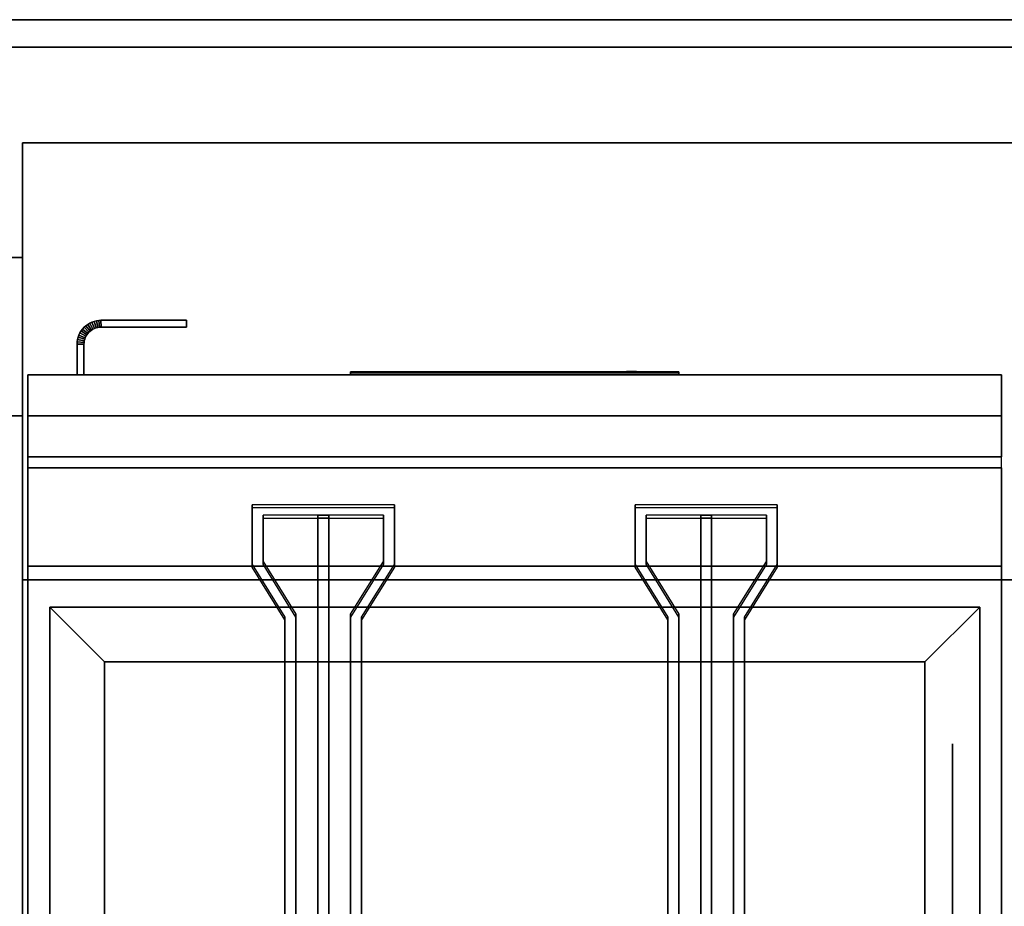
# Paper-space layout 'Layout1' of a CAD drawing. Extents: x -86 to 86, y -44 to 44.
# Drawn here: x -60 to -42, y 28 to 44 of the extents above; entities that cross this region are included whole.
import ezdxf

# ---------------------------------------------------------------- set-up
doc = ezdxf.new("R2010")
doc.units = 0
doc.header["$LTSCALE"] = 10
for name, color, linetype in [('232-RENDER', 254, 'CONTINUOUS'), ('232-RENDER-BLACK', 250, 'CONTINUOUS'), ('232-RENDER-CHROME', 254, 'CONTINUOUS'), ('232-RENDER-FLAT', 7, 'CONTINUOUS'), ('232-RENDER-RED', 1, 'CONTINUOUS')]:
    doc.layers.add(name, color=color, linetype=linetype)

psp = doc.layouts.get("Layout1")

# ---------------------------------------------------------------- linework, layer by layer
at = {"layer": '232-RENDER', "color": 0}
for points in [[(-84.229, 44.25, 34), (-7.521, 44.25, 34), (-7.521, 44.25, 36), (-84.229, 44.25, 36)], [(-84.229, 44.25, 34), (-7.521, 44.25, 34), (-7.521, 44.25, 36), (-84.229, 44.25, 36)], [(-84.021, 43.75, 34), (-7.729, 43.75, 34), (-7.729, 43.75, 36), (-84.021, 43.75, 36)], [(-84.021, 43.75, 34), (-7.729, 43.75, 34), (-7.729, 43.75, 36), (-84.021, 43.75, 36)], [(-59.875, 42, 36), (-59.875, 34, 36), (-59.875, 34, 35), (-59.875, 42, 35)], [(-5.875, 42, 36), (-59.875, 42, 36), (-59.875, 42, 35), (-5.875, 42, 35)], [(-71.875, 39.9, 65), (-59.875, 39.9, 65), (-59.875, 39.9, 64), (-71.875, 39.9, 64)], [(-71.875, 39.9, 64), (-59.875, 39.9, 64), (-59.875, -39.9, 64), (-71.875, -39.9, 64)], [(-71.875, 39.9, 65), (-59.875, 39.9, 65), (-59.875, -39.9, 65), (-71.875, -39.9, 65)], [(-71.875, 39.9, 53), (-59.875, 39.9, 53), (-59.875, 39.9, 52), (-71.875, 39.9, 52)], [(-71.875, 39.9, 52), (-59.875, 39.9, 52), (-59.875, -39.9, 52), (-71.875, -39.9, 52)], [(-71.875, 39.9, 53), (-59.875, 39.9, 53), (-59.875, -39.9, 53), (-71.875, -39.9, 53)], [(-59.875, 39.9, 65), (-59.875, -39.9, 65), (-59.875, -39.9, 64), (-59.875, 39.9, 64)], [(-59.875, 39.9, 53), (-59.875, -39.9, 53), (-59.875, -39.9, 52), (-59.875, 39.9, 52)], [(-58.644, 38.698, 21), (-58.605, 38.717, 21), (-58.605, 38.717, 25), (-58.644, 38.698, 25)], [(-58.605, 38.717, 21), (-58.565, 38.731, 21), (-58.565, 38.731, 25), (-58.605, 38.717, 25)], [(-58.605, 38.717, 21), (-58.557, 38.601, 21), (-58.557, 38.601, 25), (-58.605, 38.717, 25)], [(-58.605, 38.717, 21), (-58.557, 38.601, 21), (-58.557, 38.601, 25), (-58.605, 38.717, 25)], [(-58.565, 38.731, 21), (-58.523, 38.742, 21), (-58.523, 38.742, 25), (-58.565, 38.731, 25)], [(-58.565, 38.731, 21), (-58.528, 38.611, 21), (-58.528, 38.611, 25), (-58.565, 38.731, 25)], [(-58.565, 38.731, 21), (-58.528, 38.611, 21), (-58.528, 38.611, 25), (-58.565, 38.731, 25)], [(-58.523, 38.742, 21), (-58.48, 38.748, 21), (-58.48, 38.748, 25), (-58.523, 38.742, 25)], [(-58.523, 38.742, 21), (-58.498, 38.619, 21), (-58.498, 38.619, 25), (-58.523, 38.742, 25)], [(-58.523, 38.742, 21), (-58.498, 38.619, 21), (-58.498, 38.619, 25), (-58.523, 38.742, 25)], [(-58.48, 38.748, 21), (-58.439, 38.75, 21), (-58.439, 38.75, 25), (-58.48, 38.748, 25)], [(-58.48, 38.748, 21), (-58.468, 38.623, 21), (-58.468, 38.623, 25), (-58.48, 38.748, 25)], [(-58.48, 38.748, 21), (-58.468, 38.623, 21), (-58.468, 38.623, 25), (-58.48, 38.748, 25)], [(-58.439, 38.75, 21), (-56.875, 38.75, 21), (-56.875, 38.75, 25), (-58.439, 38.75, 25)], [(-58.439, 38.75, 21), (-58.436, 38.625, 21), (-58.436, 38.625, 25), (-58.439, 38.75, 25)], [(-58.439, 38.75, 21), (-58.436, 38.625, 21), (-58.436, 38.625, 25), (-58.439, 38.75, 25)], [(-56.875, 38.75, 21), (-56.875, 38.625, 21), (-56.875, 38.625, 25), (-56.875, 38.75, 25)], [(-58.823, 38.519, 21), (-58.801, 38.556, 21), (-58.801, 38.556, 25), (-58.823, 38.519, 25)], [(-58.801, 38.556, 21), (-58.776, 38.59, 21), (-58.776, 38.59, 25), (-58.801, 38.556, 25)], [(-58.801, 38.556, 21), (-58.697, 38.486, 21), (-58.697, 38.486, 25), (-58.801, 38.556, 25)], [(-58.801, 38.556, 21), (-58.697, 38.486, 21), (-58.697, 38.486, 25), (-58.801, 38.556, 25)], [(-58.776, 38.59, 21), (-58.747, 38.622, 21), (-58.747, 38.622, 25), (-58.776, 38.59, 25)], [(-58.776, 38.59, 21), (-58.679, 38.511, 21), (-58.679, 38.511, 25), (-58.776, 38.59, 25)], [(-58.776, 38.59, 21), (-58.679, 38.511, 21), (-58.679, 38.511, 25), (-58.776, 38.59, 25)], [(-58.747, 38.622, 21), (-58.715, 38.651, 21), (-58.715, 38.651, 25), (-58.747, 38.622, 25)], [(-58.747, 38.622, 21), (-58.658, 38.533, 21), (-58.658, 38.533, 25), (-58.747, 38.622, 25)], [(-58.747, 38.622, 21), (-58.658, 38.533, 21), (-58.658, 38.533, 25), (-58.747, 38.622, 25)], [(-58.715, 38.651, 21), (-58.681, 38.676, 21), (-58.681, 38.676, 25), (-58.715, 38.651, 25)], [(-58.715, 38.651, 21), (-58.636, 38.554, 21), (-58.636, 38.554, 25), (-58.715, 38.651, 25)], [(-58.715, 38.651, 21), (-58.636, 38.554, 21), (-58.636, 38.554, 25), (-58.715, 38.651, 25)], [(-58.681, 38.676, 21), (-58.644, 38.698, 21), (-58.644, 38.698, 25), (-58.681, 38.676, 25)], [(-58.681, 38.676, 21), (-58.611, 38.572, 21), (-58.611, 38.572, 25), (-58.681, 38.676, 25)], [(-58.681, 38.676, 21), (-58.611, 38.572, 21), (-58.611, 38.572, 25), (-58.681, 38.676, 25)], [(-58.679, 38.511, 21), (-58.658, 38.533, 21), (-58.658, 38.533, 25), (-58.679, 38.511, 25)], [(-58.658, 38.533, 21), (-58.636, 38.554, 21), (-58.636, 38.554, 25), (-58.658, 38.533, 25)], [(-58.644, 38.698, 21), (-58.585, 38.588, 21), (-58.585, 38.588, 25), (-58.644, 38.698, 25)], [(-58.644, 38.698, 21), (-58.585, 38.588, 21), (-58.585, 38.588, 25), (-58.644, 38.698, 25)], [(-58.636, 38.554, 21), (-58.611, 38.572, 21), (-58.611, 38.572, 25), (-58.636, 38.554, 25)], [(-58.611, 38.572, 21), (-58.585, 38.588, 21), (-58.585, 38.588, 25), (-58.611, 38.572, 25)], [(-58.585, 38.588, 21), (-58.557, 38.601, 21), (-58.557, 38.601, 25), (-58.585, 38.588, 25)], [(-58.557, 38.601, 21), (-58.528, 38.611, 21), (-58.528, 38.611, 25), (-58.557, 38.601, 25)], [(-58.528, 38.611, 21), (-58.498, 38.619, 21), (-58.498, 38.619, 25), (-58.528, 38.611, 25)], [(-58.498, 38.619, 21), (-58.468, 38.623, 21), (-58.468, 38.623, 25), (-58.498, 38.619, 25)], [(-58.468, 38.623, 21), (-58.436, 38.625, 21), (-58.436, 38.625, 25), (-58.468, 38.623, 25)], [(-58.436, 38.625, 21), (-56.875, 38.625, 21), (-56.875, 38.625, 25), (-58.436, 38.625, 25)], [(-58.875, 38.314, 21), (-58.873, 38.355, 21), (-58.873, 38.355, 25), (-58.875, 38.314, 25)], [(-58.873, 38.355, 21), (-58.867, 38.398, 21), (-58.867, 38.398, 25), (-58.873, 38.355, 25)], [(-58.873, 38.355, 21), (-58.748, 38.343, 21), (-58.748, 38.343, 25), (-58.873, 38.355, 25)], [(-58.873, 38.355, 21), (-58.748, 38.343, 21), (-58.748, 38.343, 25), (-58.873, 38.355, 25)], [(-58.867, 38.398, 21), (-58.856, 38.44, 21), (-58.856, 38.44, 25), (-58.867, 38.398, 25)], [(-58.867, 38.398, 21), (-58.744, 38.373, 21), (-58.744, 38.373, 25), (-58.867, 38.398, 25)], [(-58.867, 38.398, 21), (-58.744, 38.373, 21), (-58.744, 38.373, 25), (-58.867, 38.398, 25)], [(-58.856, 38.44, 21), (-58.842, 38.48, 21), (-58.842, 38.48, 25), (-58.856, 38.44, 25)], [(-58.856, 38.44, 21), (-58.736, 38.403, 21), (-58.736, 38.403, 25), (-58.856, 38.44, 25)], [(-58.856, 38.44, 21), (-58.736, 38.403, 21), (-58.736, 38.403, 25), (-58.856, 38.44, 25)], [(-58.842, 38.48, 21), (-58.823, 38.519, 21), (-58.823, 38.519, 25), (-58.842, 38.48, 25)], [(-58.842, 38.48, 21), (-58.726, 38.432, 21), (-58.726, 38.432, 25), (-58.842, 38.48, 25)], [(-58.842, 38.48, 21), (-58.726, 38.432, 21), (-58.726, 38.432, 25), (-58.842, 38.48, 25)], [(-58.823, 38.519, 21), (-58.713, 38.46, 21), (-58.713, 38.46, 25), (-58.823, 38.519, 25)], [(-58.823, 38.519, 21), (-58.713, 38.46, 21), (-58.713, 38.46, 25), (-58.823, 38.519, 25)], [(-58.75, 38.311, 21), (-58.748, 38.343, 21), (-58.748, 38.343, 25), (-58.75, 38.311, 25)], [(-58.748, 38.343, 21), (-58.744, 38.373, 21), (-58.744, 38.373, 25), (-58.748, 38.343, 25)], [(-58.744, 38.373, 21), (-58.736, 38.403, 21), (-58.736, 38.403, 25), (-58.744, 38.373, 25)], [(-58.736, 38.403, 21), (-58.726, 38.432, 21), (-58.726, 38.432, 25), (-58.736, 38.403, 25)], [(-58.726, 38.432, 21), (-58.713, 38.46, 21), (-58.713, 38.46, 25), (-58.726, 38.432, 25)], [(-58.713, 38.46, 21), (-58.697, 38.486, 21), (-58.697, 38.486, 25), (-58.713, 38.46, 25)], [(-58.697, 38.486, 21), (-58.679, 38.511, 21), (-58.679, 38.511, 25), (-58.697, 38.486, 25)], [(-58.875, 38.314, 21), (-58.75, 38.311, 21), (-58.75, 38.311, 25), (-58.875, 38.314, 25)], [(-58.875, 37.75, 21), (-58.875, 38.314, 21), (-58.875, 38.314, 25), (-58.875, 37.75, 25)], [(-58.875, 38.314, 21), (-58.75, 38.311, 21), (-58.75, 38.311, 25), (-58.875, 38.314, 25)], [(-58.75, 37.75, 21), (-58.75, 38.311, 21), (-58.75, 38.311, 25), (-58.75, 37.75, 25)], [(-59.775, 37.75, 27.75), (-41.975, 37.75, 27.75), (-41.975, 37.75, 35.75), (-59.775, 37.75, 35.75)], [(-59.775, 37, 27), (-41.975, 37, 27), (-41.975, 37.75, 27.75), (-59.775, 37.75, 27.75)], [(-41.975, 37, 26.75), (-41.975, 37.75, 25.75), (-59.775, 37.75, 25.75), (-59.775, 37, 26.75)], [(-41.975, 37.75, 25.75), (-41.975, 36.25, 25.75), (-59.775, 36.25, 25.75), (-59.775, 37.75, 25.75)], [(-59.775, 37.75, 25.75), (-59.775, 36.25, 25.75), (-59.775, 36.25, 26.75), (-59.775, 37, 26.75)], [(-41.975, 37.75, 25.75), (-41.975, 37.75, 6), (-59.775, 37.75, 6), (-59.775, 37.75, 25.75)], [(-41.975, 37.75, 25.75), (-41.975, 36.25, 25.75), (-59.775, 36.25, 25.75), (-59.775, 37.75, 25.75)], [(-59.775, 37.75, 6), (-59.775, 36.25, 6), (-59.775, 36.25, 25.75), (-59.775, 37.75, 25.75)], [(-58.875, 37.75, 21), (-58.75, 37.75, 21), (-58.75, 37.75, 25), (-58.875, 37.75, 25)], [(-41.975, 37.75, 25.75), (-41.975, 36.25, 25.75), (-41.975, 36.25, 26.75), (-41.975, 37, 26.75)], [(-41.975, 37.75, 6), (-41.975, 36.25, 6), (-41.975, 36.25, 25.75), (-41.975, 37.75, 25.75)], [(-59.875, 37, 6), (-59.875, 37, 35), (-60.875, 37, 35), (-60.875, 37, 6)], [(-41.975, 37, 26.75), (-41.975, 36.25, 26.75), (-59.775, 36.25, 26.75), (-59.775, 37, 26.75)], [(-41.975, 36.25, 25.75), (-41.975, 36.25, 26.75), (-59.775, 36.25, 26.75), (-59.775, 36.25, 25.75)], [(-41.975, 36.25, 6), (-41.975, 36.25, 25.75), (-59.775, 36.25, 25.75), (-59.775, 36.25, 6)], [(-59.775, 36.05, 6), (-59.775, 7.1, 6), (-59.775, 7.1, 26.75), (-59.775, 36.05, 26.75)], [(-41.975, 36.05, 6), (-59.775, 36.05, 6), (-59.775, 36.05, 26.75), (-41.975, 36.05, 26.75)], [(-41.975, 36.05, 26.75), (-59.775, 36.05, 26.75), (-59.775, 7.1, 26.75), (-41.975, 7.1, 26.75)], [(-41.975, 36.05, 6), (-59.775, 36.05, 6), (-59.775, 7.1, 6), (-41.975, 7.1, 6)], [(-41.975, 36.05, 6), (-41.975, 7.1, 6), (-41.975, 7.1, 26.75), (-41.975, 36.05, 26.75)], [(-59.775, 34.25, 35.75), (-41.975, 34.25, 35.75), (-41.975, 34.25, 27), (-59.775, 34.25, 27)], [(-5.875, 34, 36), (-59.875, 34, 36), (-59.875, 34, 35), (-5.875, 34, 35)], [(-41.975, 34, 35), (-41.975, 34, 36), (-59.775, 34, 36), (-59.775, 34, 35)], [(-59.775, 34, 35), (-59.775, 34, 36), (-59.775, 7, 36), (-59.775, 7, 35)], [(-59.775, 7.1, 27), (-59.775, 7.1, 35), (-59.775, 34, 35), (-59.775, 34, 27)], [(-59.775, 34, 27), (-59.775, 34, 35), (-41.975, 34, 35), (-41.975, 34, 27)], [(-41.975, 7, 35), (-41.975, 7, 36), (-41.975, 34, 36), (-41.975, 34, 35)], [(-41.975, 7.1, 27), (-41.975, 7.1, 35), (-41.975, 34, 35), (-41.975, 34, 27)], [(-59.375, 33.5, 36), (-59.375, 9.5, 36), (-59.375, 9.5, 37), (-59.375, 33.5, 37)], [(-58.375, 32.5, 36), (-59.375, 33.5, 36), (-59.375, 33.5, 37), (-58.375, 32.5, 37)], [(-58.375, 32.5, 36), (-59.375, 33.5, 36), (-59.375, 33.5, 37), (-58.375, 32.5, 37)], [(-42.375, 33.5, 36), (-59.375, 33.5, 36), (-59.375, 33.5, 37), (-42.375, 33.5, 37)], [(-43.375, 32.5, 36), (-42.375, 33.5, 36), (-42.375, 33.5, 37), (-43.375, 32.5, 37)], [(-43.375, 32.5, 36), (-42.375, 33.5, 36), (-42.375, 33.5, 37), (-43.375, 32.5, 37)], [(-42.375, 9.5, 36), (-42.375, 33.5, 36), (-42.375, 33.5, 37), (-42.375, 9.5, 37)], [(-58.375, 32.5, 36), (-58.375, 10.5, 36), (-58.375, 10.5, 37), (-58.375, 32.5, 37)], [(-43.375, 32.5, 36), (-58.375, 32.5, 36), (-58.375, 32.5, 37), (-43.375, 32.5, 37)], [(-43.375, 32.5, 30), (-43.375, 32.5, 36), (-58.375, 32.5, 36), (-58.375, 32.5, 30)], [(-58.375, 32.5, 30), (-58.375, 32.5, 36), (-58.375, 10.5, 36), (-58.375, 10.5, 30)], [(-43.375, 10.5, 36), (-43.375, 32.5, 36), (-43.375, 32.5, 37), (-43.375, 10.5, 37)], [(-43.375, 10.5, 30), (-43.375, 10.5, 36), (-43.375, 32.5, 36), (-43.375, 32.5, 30)]]:
    psp.add_3dface(points, dxfattribs=at)
for points, invisible_edges in [([(-59.775, 34.25, 27.75), (-59.775, 34.25, 36), (-59.775, 37.75, 36), (-59.775, 37.75, 27.75)], 10), ([(-59.775, 34.25, 27), (-59.775, 37, 27), (-59.775, 37.75, 27.75), (-59.775, 34.25, 27.75)], 4), ([(-41.975, 34.25, 27), (-41.975, 37, 27), (-41.975, 37.75, 27.75), (-41.975, 34.25, 27.75)], 4), ([(-41.975, 34.25, 27.75), (-41.975, 34.25, 36), (-41.975, 37.75, 36), (-41.975, 37.75, 27.75)], 10), ([(-42.875, 31, 37), (-42.875, 30.5, 37), (-42.875, 30.848, 47.765), (-42.875, 31, 47)], 2), ([(-42.875, 30.5, 37), (-42.875, 30, 37), (-42.875, 30.414, 48.414), (-42.875, 30.848, 47.765)], 10), ([(-42.875, 30, 37), (-42.875, 29.5, 37), (-42.875, 29.765, 48.848), (-42.875, 30.414, 48.414)], 10), ([(-42.875, 29.5, 37), (-42.875, 29, 37), (-42.875, 29, 49), (-42.875, 29.765, 48.848)], 10), ([(-42.875, 12, 37), (-42.875, 29, 37), (-42.875, 29, 49), (-42.875, 12, 49)], 10)]:
    psp.add_3dface(points, dxfattribs=dict(at, invisible_edges=invisible_edges))
at = {"layer": '232-RENDER-BLACK', "color": 0}
psp.add_3dface([(-47.875, 37.79, 11.96), (-53.875, 37.79, 11.96), (-53.875, 37.79, 13.04), (-47.875, 37.79, 13.04)], dxfattribs=at)
at = {"layer": '232-RENDER-CHROME', "color": 0}
for points in [[(-47.875, 37.75, 11.96), (-47.875, 37.81, 11.96), (-53.875, 37.81, 11.96), (-53.875, 37.75, 11.96)], [(-53.875, 37.75, 11.96), (-53.875, 37.81, 11.96), (-53.875, 37.81, 13.04), (-53.875, 37.75, 13.04)], [(-53.875, 37.75, 13.04), (-53.875, 37.81, 13.04), (-47.875, 37.81, 13.04), (-47.875, 37.75, 13.04)], [(-53.608, 37.81, 12.036), (-53.608, 37.81, 12.036), (-53.608, 37.81, 12.756)], [(-53.369, 37.81, 12.036), (-53.369, 37.81, 12.036), (-53.608, 37.81, 12.036)], [(-52.872, 37.81, 12.936), (-52.872, 37.81, 12.936), (-53.428, 37.81, 12.936)], [(-52.872, 37.81, 12.036), (-52.872, 37.81, 12.036), (-53.111, 37.81, 12.036)], [(-52.706, 37.81, 12.936), (-52.706, 37.81, 12.936), (-52.504, 37.81, 12.936)], [(-52.458, 37.81, 12.036), (-52.458, 37.81, 12.036), (-52.706, 37.81, 12.036)], [(-52.316, 37.81, 12.353), (-52.458, 37.81, 12.63), (-52.458, 37.81, 12.353), (-52.316, 37.81, 12.353)], [(-51.896, 37.81, 12.036), (-51.896, 37.81, 12.036), (-52.154, 37.81, 12.036)], [(-51.143, 37.81, 12.036), (-51.143, 37.81, 12.036), (-51.697, 37.81, 12.036)], [(-51.697, 37.81, 12.283), (-51.697, 37.81, 12.283), (-51.697, 37.81, 12.036)], [(-51.143, 37.81, 12.936), (-51.143, 37.81, 12.936), (-51.697, 37.81, 12.936)], [(-50.202, 37.81, 12.036), (-50.202, 37.81, 12.036), (-50.791, 37.81, 12.036)], [(-50.202, 37.81, 12.936), (-50.202, 37.81, 12.936), (-50.442, 37.81, 12.936)], [(-49.797, 37.81, 12.936), (-49.797, 37.81, 12.936), (-50.037, 37.81, 12.936)], [(-49.595, 37.81, 12.034), (-49.595, 37.81, 12.034), (-49.742, 37.81, 12.034)], [(-49.3, 37.81, 12.936), (-49.3, 37.81, 12.936), (-49.54, 37.81, 12.936)], [(-48.895, 37.81, 12.936), (-48.895, 37.81, 12.936), (-49.135, 37.81, 12.936)], [(-48.619, 37.81, 12.036), (-48.619, 37.81, 12.036), (-48.877, 37.81, 12.036)], [(-48.361, 37.81, 12.936), (-48.361, 37.81, 12.936), (-48.601, 37.81, 12.936)], [(-47.875, 37.75, 13.04), (-47.875, 37.81, 13.04), (-47.875, 37.81, 11.96), (-47.875, 37.75, 11.96)]]:
    psp.add_3dface(points, dxfattribs=at)
for points, invisible_edges in [([(-47.875, 37.81, 13.04), (-48.361, 37.81, 12.936), (-53.608, 37.81, 12.936), (-53.875, 37.81, 13.04)], 7), ([(-47.875, 37.81, 11.96), (-48.619, 37.81, 12.036), (-53.608, 37.81, 12.036), (-53.875, 37.81, 11.96)], 7), ([(-53.875, 37.81, 11.96), (-53.608, 37.81, 12.036), (-53.608, 37.81, 12.936), (-53.875, 37.81, 13.04)], 7), ([(-53.555, 37.81, 12.883), (-53.594, 37.81, 12.825), (-53.608, 37.81, 12.756), (-53.608, 37.81, 12.936)], 12), ([(-53.428, 37.81, 12.936), (-53.497, 37.81, 12.922), (-53.555, 37.81, 12.883), (-53.608, 37.81, 12.936)], 12), ([(-53.111, 37.81, 12.688), (-53.339, 37.81, 12.688), (-53.36, 37.81, 12.68), (-53.369, 37.81, 12.658)], 8), ([(-53.111, 37.81, 12.036), (-53.111, 37.81, 12.688), (-53.369, 37.81, 12.658), (-53.369, 37.81, 12.036)], 10), ([(-52.706, 37.81, 12.936), (-52.872, 37.81, 12.936), (-52.872, 37.81, 12.036), (-52.706, 37.81, 12.036)], 5), ([(-52.46, 37.81, 12.932), (-52.504, 37.81, 12.936), (-51.697, 37.81, 12.936), (-51.697, 37.81, 12.895)], 10), ([(-52.418, 37.81, 12.92), (-52.46, 37.81, 12.932), (-51.697, 37.81, 12.895), (-51.697, 37.81, 12.853)], 10), ([(-52.458, 37.81, 12.036), (-52.458, 37.81, 12.159), (-52.217, 37.81, 12.159), (-52.154, 37.81, 12.036)], 8), ([(-52.378, 37.81, 12.901), (-52.418, 37.81, 12.92), (-51.697, 37.81, 12.853), (-51.697, 37.81, 12.812)], 10), ([(-52.343, 37.81, 12.875), (-52.378, 37.81, 12.901), (-51.697, 37.81, 12.812), (-51.697, 37.81, 12.771)], 10), ([(-52.313, 37.81, 12.843), (-52.343, 37.81, 12.875), (-51.697, 37.81, 12.771), (-51.697, 37.81, 12.73)], 10), ([(-52.29, 37.81, 12.805), (-52.313, 37.81, 12.843), (-51.697, 37.81, 12.73), (-51.697, 37.81, 12.688)], 10), ([(-51.697, 37.81, 12.688), (-51.697, 37.81, 12.036), (-51.896, 37.81, 12.036), (-52.29, 37.81, 12.805)], 11), ([(-51.697, 37.81, 12.283), (-51.317, 37.81, 12.283), (-51.317, 37.81, 12.688), (-51.697, 37.81, 12.688)], 8), ([(-50.791, 37.81, 12.036), (-51.143, 37.81, 12.036), (-51.097, 37.81, 12.045), (-51.059, 37.81, 12.071)], 9), ([(-50.442, 37.81, 12.936), (-51.143, 37.81, 12.936), (-51.097, 37.81, 12.927), (-51.059, 37.81, 12.901)], 9), ([(-50.791, 37.81, 12.282), (-51.059, 37.81, 12.071), (-50.791, 37.81, 12.036), (-50.791, 37.81, 12.282)], 3), ([(-51.023, 37.81, 12.156), (-51.033, 37.81, 12.11), (-51.059, 37.81, 12.071), (-50.791, 37.81, 12.282)], 12), ([(-50.442, 37.81, 12.936), (-51.059, 37.81, 12.901), (-51.033, 37.81, 12.862), (-51.023, 37.81, 12.816)], 9), ([(-51.023, 37.81, 12.156), (-51.023, 37.81, 12.816), (-50.442, 37.81, 12.936), (-51.023, 37.81, 12.156)], 6), ([(-50.442, 37.81, 12.936), (-50.442, 37.81, 12.282), (-50.791, 37.81, 12.282), (-51.023, 37.81, 12.156)], 12), ([(-50.202, 37.81, 12.036), (-49.981, 37.81, 12.177), (-50.028, 37.81, 12.269), (-50.037, 37.81, 12.32)], 9), ([(-49.889, 37.81, 12.085), (-49.926, 37.81, 12.115), (-49.981, 37.81, 12.177), (-50.202, 37.81, 12.036)], 12), ([(-49.742, 37.81, 12.034), (-49.816, 37.81, 12.054), (-49.889, 37.81, 12.085), (-50.202, 37.81, 12.036)], 12), ([(-50.037, 37.81, 12.936), (-50.202, 37.81, 12.936), (-50.202, 37.81, 12.036), (-50.037, 37.81, 12.32)], 5), ([(-49.797, 37.81, 12.371), (-49.754, 37.81, 12.371), (-49.778, 37.81, 12.309), (-49.797, 37.81, 12.371)], 11), ([(-49.797, 37.81, 12.936), (-49.54, 37.81, 12.936), (-49.54, 37.81, 12.371), (-49.797, 37.81, 12.371)], 5), ([(-49.754, 37.81, 12.371), (-49.712, 37.81, 12.371), (-49.729, 37.81, 12.267), (-49.778, 37.81, 12.309)], 11), ([(-49.712, 37.81, 12.371), (-49.669, 37.81, 12.371), (-49.669, 37.81, 12.248), (-49.729, 37.81, 12.267)], 11), ([(-49.669, 37.81, 12.371), (-49.626, 37.81, 12.371), (-49.608, 37.81, 12.267), (-49.669, 37.81, 12.248)], 11), ([(-49.626, 37.81, 12.371), (-49.583, 37.81, 12.371), (-49.562, 37.81, 12.311), (-49.608, 37.81, 12.267)], 11), ([(-49.595, 37.81, 12.034), (-49.521, 37.81, 12.054), (-49.457, 37.81, 12.085), (-48.877, 37.81, 12.036)], 12), ([(-49.583, 37.81, 12.371), (-49.54, 37.81, 12.371), (-49.54, 37.81, 12.371), (-49.562, 37.81, 12.311)], 9), ([(-49.457, 37.81, 12.085), (-49.42, 37.81, 12.105), (-49.356, 37.81, 12.177), (-48.877, 37.81, 12.036)], 12), ([(-49.356, 37.81, 12.177), (-49.328, 37.81, 12.228), (-49.31, 37.81, 12.269), (-48.877, 37.81, 12.036)], 12), ([(-48.877, 37.81, 12.036), (-49.31, 37.81, 12.269), (-49.3, 37.81, 12.31), (-48.877, 37.81, 12.036)], 5), ([(-49.135, 37.81, 12.936), (-49.3, 37.81, 12.936), (-49.3, 37.81, 12.31), (-48.877, 37.81, 12.036)], 5), ([(-48.601, 37.81, 12.936), (-48.748, 37.81, 12.363), (-48.895, 37.81, 12.936), (-48.601, 37.81, 12.936)], 4), ([(-47.875, 37.81, 13.04), (-48.361, 37.81, 12.936), (-48.619, 37.81, 12.036), (-47.875, 37.81, 11.96)], 5)]:
    psp.add_3dface(points, dxfattribs=dict(at, invisible_edges=invisible_edges))
at = {"layer": '232-RENDER-FLAT', "color": 0}
for points in [[(-84.229, 44.25, 36), (-84.021, 43.75, 36), (-7.729, 43.75, 36), (-7.521, 44.25, 36)], [(-84.229, 44.25, 34), (-84.021, 43.75, 34), (-7.729, 43.75, 34), (-7.521, 44.25, 34)], [(-84.229, 44.25, 36), (-84.021, 43.75, 36), (-7.729, 43.75, 36), (-7.521, 44.25, 36)], [(-84.229, 44.25, 34), (-84.021, 43.75, 34), (-7.729, 43.75, 34), (-7.521, 44.25, 34)], [(-5.875, 42, 35), (-59.875, 42, 35), (-59.875, 34, 35), (-5.875, 34, 35)], [(-5.875, 42, 36), (-59.875, 42, 36), (-59.875, 34, 36), (-5.875, 34, 36)], [(-58.644, 38.698, 25), (-58.585, 38.588, 25), (-58.557, 38.601, 25), (-58.605, 38.717, 25)], [(-58.644, 38.698, 21), (-58.585, 38.588, 21), (-58.557, 38.601, 21), (-58.605, 38.717, 21)], [(-58.605, 38.717, 25), (-58.557, 38.601, 25), (-58.528, 38.611, 25), (-58.565, 38.731, 25)], [(-58.605, 38.717, 21), (-58.557, 38.601, 21), (-58.528, 38.611, 21), (-58.565, 38.731, 21)], [(-58.565, 38.731, 25), (-58.528, 38.611, 25), (-58.498, 38.619, 25), (-58.523, 38.742, 25)], [(-58.565, 38.731, 21), (-58.528, 38.611, 21), (-58.498, 38.619, 21), (-58.523, 38.742, 21)], [(-58.523, 38.742, 25), (-58.498, 38.619, 25), (-58.468, 38.623, 25), (-58.48, 38.748, 25)], [(-58.523, 38.742, 21), (-58.498, 38.619, 21), (-58.468, 38.623, 21), (-58.48, 38.748, 21)], [(-58.48, 38.748, 25), (-58.468, 38.623, 25), (-58.436, 38.625, 25), (-58.439, 38.75, 25)], [(-58.48, 38.748, 21), (-58.468, 38.623, 21), (-58.436, 38.625, 21), (-58.439, 38.75, 21)], [(-58.439, 38.75, 25), (-58.436, 38.625, 25), (-56.875, 38.625, 25), (-56.875, 38.75, 25)], [(-58.439, 38.75, 21), (-58.436, 38.625, 21), (-56.875, 38.625, 21), (-56.875, 38.75, 21)], [(-58.823, 38.519, 25), (-58.713, 38.46, 25), (-58.697, 38.486, 25), (-58.801, 38.556, 25)], [(-58.823, 38.519, 21), (-58.713, 38.46, 21), (-58.697, 38.486, 21), (-58.801, 38.556, 21)], [(-58.801, 38.556, 25), (-58.697, 38.486, 25), (-58.679, 38.511, 25), (-58.776, 38.59, 25)], [(-58.801, 38.556, 21), (-58.697, 38.486, 21), (-58.679, 38.511, 21), (-58.776, 38.59, 21)], [(-58.776, 38.59, 25), (-58.679, 38.511, 25), (-58.658, 38.533, 25), (-58.747, 38.622, 25)], [(-58.776, 38.59, 21), (-58.679, 38.511, 21), (-58.658, 38.533, 21), (-58.747, 38.622, 21)], [(-58.747, 38.622, 25), (-58.658, 38.533, 25), (-58.636, 38.554, 25), (-58.715, 38.651, 25)], [(-58.747, 38.622, 21), (-58.658, 38.533, 21), (-58.636, 38.554, 21), (-58.715, 38.651, 21)], [(-58.715, 38.651, 25), (-58.636, 38.554, 25), (-58.611, 38.572, 25), (-58.681, 38.676, 25)], [(-58.715, 38.651, 21), (-58.636, 38.554, 21), (-58.611, 38.572, 21), (-58.681, 38.676, 21)], [(-58.681, 38.676, 25), (-58.611, 38.572, 25), (-58.585, 38.588, 25), (-58.644, 38.698, 25)], [(-58.681, 38.676, 21), (-58.611, 38.572, 21), (-58.585, 38.588, 21), (-58.644, 38.698, 21)], [(-58.875, 38.314, 25), (-58.75, 38.311, 25), (-58.748, 38.343, 25), (-58.873, 38.355, 25)], [(-58.875, 38.314, 21), (-58.75, 38.311, 21), (-58.748, 38.343, 21), (-58.873, 38.355, 21)], [(-58.873, 38.355, 25), (-58.748, 38.343, 25), (-58.744, 38.373, 25), (-58.867, 38.398, 25)], [(-58.873, 38.355, 21), (-58.748, 38.343, 21), (-58.744, 38.373, 21), (-58.867, 38.398, 21)], [(-58.867, 38.398, 25), (-58.744, 38.373, 25), (-58.736, 38.403, 25), (-58.856, 38.44, 25)], [(-58.867, 38.398, 21), (-58.744, 38.373, 21), (-58.736, 38.403, 21), (-58.856, 38.44, 21)], [(-58.856, 38.44, 25), (-58.736, 38.403, 25), (-58.726, 38.432, 25), (-58.842, 38.48, 25)], [(-58.856, 38.44, 21), (-58.736, 38.403, 21), (-58.726, 38.432, 21), (-58.842, 38.48, 21)], [(-58.842, 38.48, 25), (-58.726, 38.432, 25), (-58.713, 38.46, 25), (-58.823, 38.519, 25)], [(-58.842, 38.48, 21), (-58.726, 38.432, 21), (-58.713, 38.46, 21), (-58.823, 38.519, 21)], [(-58.875, 37.75, 25), (-58.75, 37.75, 25), (-58.75, 38.311, 25), (-58.875, 38.314, 25)], [(-58.875, 37.75, 21), (-58.75, 37.75, 21), (-58.75, 38.311, 21), (-58.875, 38.314, 21)], [(-59.775, 34.25, 27), (-41.975, 34.25, 27), (-41.975, 37, 27), (-59.775, 37, 27)], [(-58.375, 32.5, 37), (-59.375, 33.5, 37), (-59.375, 9.5, 37), (-58.375, 10.5, 37)], [(-58.375, 32.5, 36), (-59.375, 33.5, 36), (-59.375, 9.5, 36), (-58.375, 10.5, 36)], [(-43.375, 32.5, 37), (-42.375, 33.5, 37), (-59.375, 33.5, 37), (-58.375, 32.5, 37)], [(-43.375, 32.5, 36), (-42.375, 33.5, 36), (-59.375, 33.5, 36), (-58.375, 32.5, 36)], [(-43.375, 10.5, 37), (-42.375, 9.5, 37), (-42.375, 33.5, 37), (-43.375, 32.5, 37)], [(-43.375, 10.5, 36), (-42.375, 9.5, 36), (-42.375, 33.5, 36), (-43.375, 32.5, 36)], [(-58.375, 10.5, 30), (-43.375, 10.5, 30), (-43.375, 32.5, 30), (-58.375, 32.5, 30)]]:
    psp.add_3dface(points, dxfattribs=at)
at = {"layer": '232-RENDER-FLAT', "color": 0, "invisible_edges": 13}
for points in [[(-59.775, 34, 36), (-59.375, 33.5, 36), (-59.375, 9.5, 36), (-59.775, 7, 36)], [(-41.975, 34, 36), (-42.375, 33.5, 36), (-59.375, 33.5, 36), (-59.775, 34, 36)], [(-41.975, 7, 36), (-42.375, 9.5, 36), (-42.375, 33.5, 36), (-41.975, 34, 36)]]:
    psp.add_3dface(points, dxfattribs=at)
at = {"layer": '232-RENDER-RED', "color": 0}
for points, invisible_edges in [([(-48.803, 37.816, 12.983), (-48.834, 37.816, 12.954), (-48.83, 37.816, 12.911), (-48.741, 37.816, 12.754)], 8), ([(-48.741, 37.816, 12.754), (-48.742, 37.816, 12.937), (-48.761, 37.816, 12.975), (-48.803, 37.816, 12.983)], 9), ([(-48.68, 37.816, 12.983), (-48.722, 37.816, 12.975), (-48.741, 37.816, 12.937), (-48.741, 37.816, 12.754)], 12), ([(-48.741, 37.816, 12.754), (-48.653, 37.816, 12.911), (-48.648, 37.816, 12.954), (-48.68, 37.816, 12.983)], 8), ([(-55.475, 35.183, 38.851), (-55.675, 35.376, 38.903), (-55.675, 34.286, 38.611), (-55.475, 34.34, 38.626)], 15), ([(-53.275, 35.183, 38.851), (-53.075, 35.376, 38.903), (-55.675, 35.376, 38.903), (-55.475, 35.183, 38.851)], 15), ([(-55.475, 35.131, 39.045), (-55.675, 35.324, 39.096), (-55.675, 34.235, 38.805), (-55.475, 34.288, 38.819)], 15), ([(-53.275, 35.131, 39.045), (-53.075, 35.324, 39.096), (-55.675, 35.324, 39.096), (-55.475, 35.131, 39.045)], 15), ([(-53.275, 34.34, 38.626), (-53.075, 34.286, 38.611), (-53.075, 35.376, 38.903), (-53.275, 35.183, 38.851)], 15), ([(-53.275, 34.288, 38.819), (-53.075, 34.235, 38.805), (-53.075, 35.324, 39.096), (-53.275, 35.131, 39.045)], 15), ([(-48.475, 35.183, 38.851), (-48.675, 35.376, 38.903), (-48.675, 34.286, 38.611), (-48.475, 34.34, 38.626)], 15), ([(-46.275, 35.183, 38.851), (-46.075, 35.376, 38.903), (-48.675, 35.376, 38.903), (-48.475, 35.183, 38.851)], 15), ([(-48.475, 35.131, 39.045), (-48.675, 35.324, 39.096), (-48.675, 34.235, 38.805), (-48.475, 34.288, 38.819)], 15), ([(-46.275, 35.131, 39.045), (-46.075, 35.324, 39.096), (-48.675, 35.324, 39.096), (-48.475, 35.131, 39.045)], 15), ([(-46.275, 34.34, 38.626), (-46.075, 34.286, 38.611), (-46.075, 35.376, 38.903), (-46.275, 35.183, 38.851)], 15), ([(-46.275, 34.288, 38.819), (-46.075, 34.235, 38.805), (-46.075, 35.324, 39.096), (-46.275, 35.131, 39.045)], 15), ([(-55.475, 34.34, 38.626), (-55.675, 34.286, 38.611), (-55.075, 33.321, 38.353), (-54.875, 33.374, 38.367)], 15), ([(-55.475, 34.288, 38.819), (-55.675, 34.235, 38.805), (-55.075, 33.269, 38.546), (-54.875, 33.322, 38.56)], 15), ([(-53.875, 33.374, 38.367), (-53.675, 33.321, 38.353), (-53.075, 34.286, 38.611), (-53.275, 34.34, 38.626)], 15), ([(-53.875, 33.322, 38.56), (-53.675, 33.269, 38.546), (-53.075, 34.235, 38.805), (-53.275, 34.288, 38.819)], 15), ([(-48.475, 34.34, 38.626), (-48.675, 34.286, 38.611), (-48.075, 33.321, 38.353), (-47.875, 33.374, 38.367)], 15), ([(-48.475, 34.288, 38.819), (-48.675, 34.235, 38.805), (-48.075, 33.269, 38.546), (-47.875, 33.322, 38.56)], 15), ([(-46.875, 33.374, 38.367), (-46.675, 33.321, 38.353), (-46.075, 34.286, 38.611), (-46.275, 34.34, 38.626)], 15), ([(-46.875, 33.322, 38.56), (-46.675, 33.269, 38.546), (-46.075, 34.235, 38.805), (-46.275, 34.288, 38.819)], 15), ([(-54.875, 33.374, 38.367), (-55.075, 33.321, 38.353), (-55.075, 27.552, 36.807), (-54.875, 27.552, 36.807)], 15), ([(-54.875, 33.322, 38.56), (-55.075, 33.269, 38.546), (-55.075, 27.5, 37), (-54.875, 27.5, 37)], 15), ([(-53.875, 27.552, 36.807), (-53.675, 27.552, 36.807), (-53.675, 33.321, 38.353), (-53.875, 33.374, 38.367)], 15), ([(-53.875, 27.5, 37), (-53.675, 27.5, 37), (-53.675, 33.269, 38.546), (-53.875, 33.322, 38.56)], 15), ([(-47.875, 33.374, 38.367), (-48.075, 33.321, 38.353), (-48.075, 27.552, 36.807), (-47.875, 27.552, 36.807)], 15), ([(-47.875, 33.322, 38.56), (-48.075, 33.269, 38.546), (-48.075, 27.5, 37), (-47.875, 27.5, 37)], 15), ([(-46.875, 27.552, 36.807), (-46.675, 27.552, 36.807), (-46.675, 33.321, 38.353), (-46.875, 33.374, 38.367)], 15), ([(-46.875, 27.5, 37), (-46.675, 27.5, 37), (-46.675, 33.269, 38.546), (-46.875, 33.322, 38.56)], 15)]:
    psp.add_3dface(points, dxfattribs=dict(at, invisible_edges=invisible_edges))
for points in [[(-55.675, 35.324, 39.096), (-55.675, 35.376, 38.903), (-55.675, 34.286, 38.611), (-55.675, 34.235, 38.805)], [(-53.075, 35.324, 39.096), (-53.075, 35.376, 38.903), (-55.675, 35.376, 38.903), (-55.675, 35.324, 39.096)], [(-53.075, 34.235, 38.805), (-53.075, 34.286, 38.611), (-53.075, 35.376, 38.903), (-53.075, 35.324, 39.096)], [(-48.675, 35.324, 39.096), (-48.675, 35.376, 38.903), (-48.675, 34.286, 38.611), (-48.675, 34.235, 38.805)], [(-46.075, 35.324, 39.096), (-46.075, 35.376, 38.903), (-48.675, 35.376, 38.903), (-48.675, 35.324, 39.096)], [(-46.075, 34.235, 38.805), (-46.075, 34.286, 38.611), (-46.075, 35.376, 38.903), (-46.075, 35.324, 39.096)], [(-55.475, 35.131, 39.045), (-55.475, 35.183, 38.851), (-55.475, 34.34, 38.626), (-55.475, 34.288, 38.819)], [(-53.275, 35.131, 39.045), (-53.275, 35.183, 38.851), (-55.475, 35.183, 38.851), (-55.475, 35.131, 39.045)], [(-54.475, 27.552, 36.807), (-54.475, 35.183, 38.851), (-54.475, 35.131, 39.045), (-54.475, 27.5, 37)], [(-54.475, 35.183, 38.851), (-54.275, 35.183, 38.851), (-54.275, 35.131, 39.045), (-54.475, 35.131, 39.045)], [(-54.475, 27.552, 36.807), (-54.275, 27.552, 36.807), (-54.275, 35.183, 38.851), (-54.475, 35.183, 38.851)], [(-54.475, 27.5, 37), (-54.275, 27.5, 37), (-54.275, 35.131, 39.045), (-54.475, 35.131, 39.045)], [(-54.275, 27.552, 36.807), (-54.275, 35.183, 38.851), (-54.275, 35.131, 39.045), (-54.275, 27.5, 37)], [(-53.275, 34.288, 38.819), (-53.275, 34.34, 38.626), (-53.275, 35.183, 38.851), (-53.275, 35.131, 39.045)], [(-48.475, 35.131, 39.045), (-48.475, 35.183, 38.851), (-48.475, 34.34, 38.626), (-48.475, 34.288, 38.819)], [(-46.275, 35.131, 39.045), (-46.275, 35.183, 38.851), (-48.475, 35.183, 38.851), (-48.475, 35.131, 39.045)], [(-47.475, 27.552, 36.807), (-47.475, 35.183, 38.851), (-47.475, 35.131, 39.045), (-47.475, 27.5, 37)], [(-47.475, 35.183, 38.851), (-47.275, 35.183, 38.851), (-47.275, 35.131, 39.045), (-47.475, 35.131, 39.045)], [(-47.475, 27.552, 36.807), (-47.275, 27.552, 36.807), (-47.275, 35.183, 38.851), (-47.475, 35.183, 38.851)], [(-47.475, 27.5, 37), (-47.275, 27.5, 37), (-47.275, 35.131, 39.045), (-47.475, 35.131, 39.045)], [(-47.275, 27.552, 36.807), (-47.275, 35.183, 38.851), (-47.275, 35.131, 39.045), (-47.275, 27.5, 37)], [(-46.275, 34.288, 38.819), (-46.275, 34.34, 38.626), (-46.275, 35.183, 38.851), (-46.275, 35.131, 39.045)], [(-55.675, 34.235, 38.805), (-55.675, 34.286, 38.611), (-55.075, 33.321, 38.353), (-55.075, 33.269, 38.546)], [(-55.475, 34.288, 38.819), (-55.475, 34.34, 38.626), (-54.875, 33.374, 38.367), (-54.875, 33.322, 38.56)], [(-53.875, 33.322, 38.56), (-53.875, 33.374, 38.367), (-53.275, 34.34, 38.626), (-53.275, 34.288, 38.819)], [(-53.675, 33.269, 38.546), (-53.675, 33.321, 38.353), (-53.075, 34.286, 38.611), (-53.075, 34.235, 38.805)], [(-48.675, 34.235, 38.805), (-48.675, 34.286, 38.611), (-48.075, 33.321, 38.353), (-48.075, 33.269, 38.546)], [(-48.475, 34.288, 38.819), (-48.475, 34.34, 38.626), (-47.875, 33.374, 38.367), (-47.875, 33.322, 38.56)], [(-46.875, 33.322, 38.56), (-46.875, 33.374, 38.367), (-46.275, 34.34, 38.626), (-46.275, 34.288, 38.819)], [(-46.675, 33.269, 38.546), (-46.675, 33.321, 38.353), (-46.075, 34.286, 38.611), (-46.075, 34.235, 38.805)], [(-55.075, 33.269, 38.546), (-55.075, 33.321, 38.353), (-55.075, 27.552, 36.807), (-55.075, 27.5, 37)], [(-54.875, 33.322, 38.56), (-54.875, 33.374, 38.367), (-54.875, 27.552, 36.807), (-54.875, 27.5, 37)], [(-53.875, 27.5, 37), (-53.875, 27.552, 36.807), (-53.875, 33.374, 38.367), (-53.875, 33.322, 38.56)], [(-53.675, 27.5, 37), (-53.675, 27.552, 36.807), (-53.675, 33.321, 38.353), (-53.675, 33.269, 38.546)], [(-48.075, 33.269, 38.546), (-48.075, 33.321, 38.353), (-48.075, 27.552, 36.807), (-48.075, 27.5, 37)], [(-47.875, 33.322, 38.56), (-47.875, 33.374, 38.367), (-47.875, 27.552, 36.807), (-47.875, 27.5, 37)], [(-46.875, 27.5, 37), (-46.875, 27.552, 36.807), (-46.875, 33.374, 38.367), (-46.875, 33.322, 38.56)], [(-46.675, 27.5, 37), (-46.675, 27.552, 36.807), (-46.675, 33.321, 38.353), (-46.675, 33.269, 38.546)]]:
    psp.add_3dface(points, dxfattribs=at)

doc.saveas('drawing.dxf')
